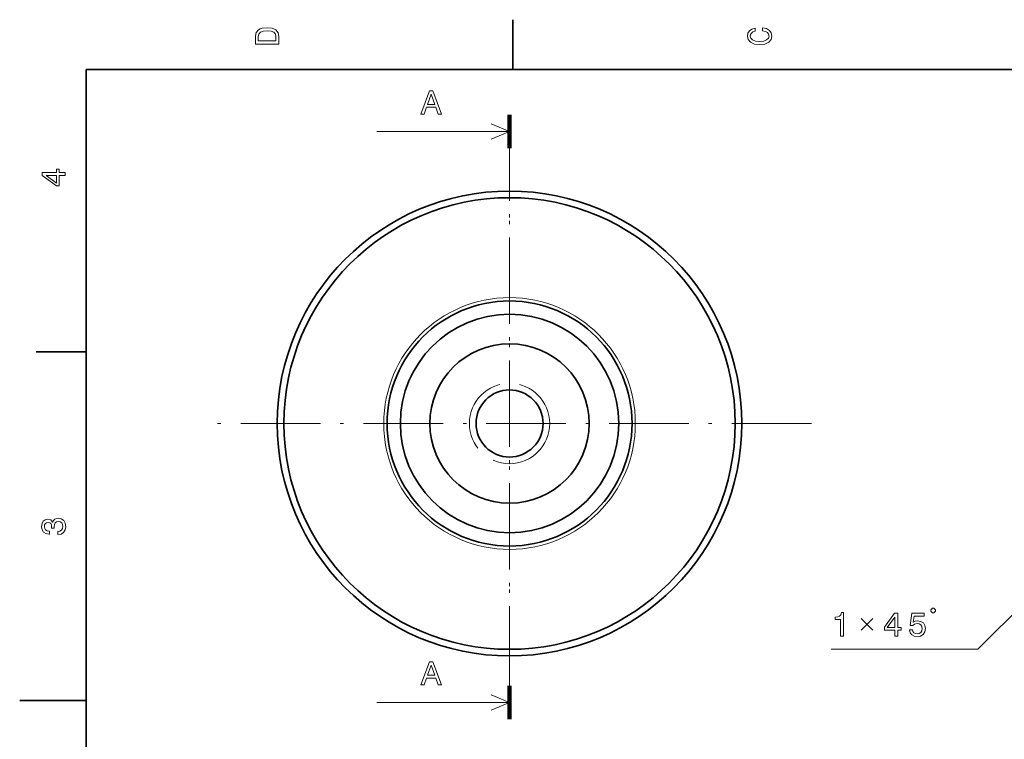
# Model space of a CAD drawing. Extents: x 0 to 297, y 0 to 210.
# Drawn here: x 0 to 148, y 99 to 208 of the extents above; entities that cross this region are included whole.
import ezdxf

# ---------------------------------------------------------------- set-up
doc = ezdxf.new("R2010")
doc.units = 0
doc.linetypes.add('DASHDOT', pattern=[18.5, 12, -3, 0.5, -3])
doc.linetypes.add('DASHED', pattern=[15, 12, -3])

msp = doc.modelspace()

# ---------------------------------------------------------------- linework, layer by layer
at = {"color": 7, "lineweight": 35, "ltscale": 0.1875}
for p, q in [((74.300003, 200), (74.300003, 207.5)), ((10, 157.5), (2.5, 157.5))]:
    msp.add_line(p, q, dxfattribs=at)
at = {"color": 7, "lineweight": 35}
for p, q in [((287, 200), (10, 200)), ((10, 200), (10, 10))]:
    msp.add_line(p, q, dxfattribs=at)
at = {"color": 7, "lineweight": 100, "ltscale": 0.125}
for p, q in [((73.805557, 193.162354), (73.805557, 188.162354)), ((73.805557, 102.203949), (73.805557, 107.203949))]:
    msp.add_line(p, q, dxfattribs=at)
at = {"color": 7, "linetype": 'DASHDOT', "lineweight": 13}
for p, q in [((73.805557, 192.203949), (73.805557, 101.203949)), ((73.805557, 107.203949), (73.805557, 188.162354)), ((119.305557, 146.703949), (28.305557, 146.703949))]:
    msp.add_line(p, q, dxfattribs=at)
at = {"color": 7, "lineweight": 13}
for p, q in [((73.805557, 190.662354), (53.805557, 190.662354)), ((183.766235, 152.088455), (144.378448, 112.700668)), ((144.378448, 112.700668), (122.253708, 112.700668)), ((73.805557, 104.703949), (53.805557, 104.703949))]:
    msp.add_line(p, q, dxfattribs=at)
at = {"color": 7, "lineweight": 35, "ltscale": 0.25}
msp.add_line((10, 105), (0, 105), dxfattribs=at)
at = {"color": 7, "lineweight": 13}
for points in [[(35.533215, 204.994965), (35.533215, 203.829971), (39.033215, 203.829971), (39.033215, 204.994965), (38.922264, 205.544678), (38.584366, 205.953171), (38.034657, 206.205338), (37.283215, 206.296112), (36.516644, 206.215424), (36.21405, 206.114563), (35.971977, 205.973343), (35.644165, 205.56485), (35.563473, 205.297562)], [(111.93206, 205.817017), (112.355698, 205.716141), (112.658287, 205.549713), (112.844887, 205.317734), (112.905403, 205.045395), (112.814629, 204.71759), (112.54229, 204.460388), (112.098488, 204.28891), (111.483215, 204.233429), (110.872986, 204.28891), (110.424141, 204.455338), (110.151802, 204.71254), (110.055984, 205.045395), (110.106415, 205.287476), (110.247627, 205.494247), (110.474571, 205.655624), (110.787247, 205.766571), (110.787247, 206.245682), (110.308144, 206.094391), (109.94503, 205.832138), (109.718086, 205.474075), (109.63739, 205.045395), (109.763474, 204.510818), (110.116501, 204.10231), (110.696472, 203.840057), (111.483215, 203.749283), (112.269958, 203.840057), (112.84993, 204.10231), (113.208, 204.510818), (113.329041, 205.045395), (113.233215, 205.51442), (112.965927, 205.892654), (112.527161, 206.159943), (111.93206, 206.301163)], [(35.951801, 204.959656), (36.027451, 205.342941), (36.259438, 205.605194), (36.672985, 205.761536), (37.283215, 205.811966), (37.873272, 205.756485), (38.286816, 205.600143), (38.533936, 205.332855), (38.614628, 204.959656), (38.614628, 204.298996), (35.951801, 204.298996)], [(60.45723, 193.287354), (60.921207, 193.287354), (61.28936, 194.316177), (62.686337, 194.316177), (63.054493, 193.287354), (63.528553, 193.287354), (62.247574, 196.792404), (61.733166, 196.792404)], [(61.450745, 194.744843), (61.990372, 196.288071), (62.529995, 194.744843)], [(6.833213, 184.02739), (6.833213, 184.481277), (5.965778, 184.481277), (5.965778, 184.98056), (5.56232, 184.98056), (5.56232, 184.481277), (3.408862, 184.481277), (3.408862, 184.022339), (5.521974, 182.489197), (5.965778, 182.489197), (5.965778, 184.02739)], [(5.56232, 182.912827), (3.993876, 184.02739), (5.56232, 184.02739)], [(5.733789, 129.979111), (5.769093, 129.979111), (6.253242, 130.059799), (6.616354, 130.296829), (6.848343, 130.670029), (6.934078, 131.164276), (6.848343, 131.688766), (6.626441, 132.082138), (6.273415, 132.334305), (5.819525, 132.425079), (5.521974, 132.384735), (5.2799, 132.273788), (5.0933, 132.092224), (4.957133, 131.850143), (4.684798, 132.177963), (4.251081, 132.293961), (3.857709, 132.218307), (3.560158, 132.00145), (3.373559, 131.648422), (3.307997, 131.164276), (3.388689, 130.710388), (3.610591, 130.362396), (3.963617, 130.135452), (4.432637, 130.059799), (4.467939, 130.059799), (4.467939, 130.508652), (4.145173, 130.548996), (3.913184, 130.680115), (3.771974, 130.891937), (3.721542, 131.189484), (3.761888, 131.451736), (3.867795, 131.643372), (4.039265, 131.759369), (4.271254, 131.804764), (4.518372, 131.759369), (4.684798, 131.638336), (4.785663, 131.426514), (4.815922, 131.139053), (4.810879, 130.942368), (5.209294, 130.942368), (5.199208, 131.189484), (5.244596, 131.507217), (5.365634, 131.744247), (5.56232, 131.885452), (5.819525, 131.935883), (6.112032, 131.880417), (6.328891, 131.734161), (6.465058, 131.502167), (6.510447, 131.194534), (6.460014, 130.876801), (6.308718, 130.644821), (6.066643, 130.498566), (5.733789, 130.443085)], [(137.51178, 118.200668), (137.745117, 118.200668), (137.978455, 118.434006), (137.978455, 118.667336), (137.745117, 118.900665), (137.51178, 118.900665), (137.278442, 118.667336), (137.278442, 118.434006)], [(123.680946, 114.700668), (124.139877, 114.700668), (124.139877, 118.225883), (123.796936, 118.225883), (123.706161, 117.918243), (123.524605, 117.711472), (123.247223, 117.590439), (122.863937, 117.550095), (122.863937, 117.192024), (123.680946, 117.192024)], [(131.835114, 114.700668), (132.289017, 114.700668), (132.289017, 115.5681), (132.7883, 115.5681), (132.7883, 115.971558), (132.289017, 115.971558), (132.289017, 118.125015), (131.830078, 118.125015), (130.296936, 116.011909), (130.296936, 115.5681), (131.835114, 115.5681)], [(130.720566, 115.971558), (131.835114, 117.540009), (131.835114, 115.971558)], [(134.043045, 115.613495), (134.153992, 115.199951), (134.401123, 114.877182), (134.764221, 114.675453), (135.22821, 114.599808), (135.737579, 114.690582), (136.135986, 114.937698), (136.388153, 115.33107), (136.483978, 115.835396), (136.398239, 116.304413), (136.156158, 116.672569), (135.777924, 116.909607), (135.288727, 116.995338), (134.910492, 116.934814), (134.617981, 116.768387), (134.759186, 117.711472), (136.292328, 117.711472), (136.292328, 118.125015), (134.421295, 118.125015), (134.143921, 116.269112), (134.547363, 116.269112), (134.839874, 116.506142), (135.213074, 116.591881), (135.535843, 116.536407), (135.782959, 116.375015), (135.939301, 116.127899), (135.994781, 115.810181), (135.939301, 115.492455), (135.777924, 115.245338), (135.530792, 115.088997), (135.213074, 115.033524), (134.945786, 115.068825), (134.739014, 115.184814), (134.587708, 115.366379), (134.51207, 115.613495)], [(60.45723, 107.328949), (60.921207, 107.328949), (61.28936, 108.357765), (62.686337, 108.357765), (63.054493, 107.328949), (63.528553, 107.328949), (62.247574, 110.833992), (61.733166, 110.833992)], [(61.450745, 108.786438), (61.990372, 110.329666), (62.529995, 108.786438)]]:
    msp.add_lwpolyline(points, close=True, dxfattribs=at)
for points in [[(71.03392, 189.514313), (73.805557, 190.662354), (71.03392, 191.810394)], [(126.789734, 115.575668), (128.539734, 117.325668)], [(126.789734, 117.325668), (128.539734, 115.575668)], [(71.03392, 103.555901), (73.805557, 104.703949), (71.03392, 105.851997)]]:
    msp.add_lwpolyline(points, dxfattribs=at)
at = {"color": 7, "lineweight": 35}
for radius in [35, 34, 18.45, 16.45, 12, 5.05]:
    msp.add_circle((73.805557, 146.703949), radius, dxfattribs=at)
at = {"color": 7, "linetype": 'DASHED', "lineweight": 13}
for radius in [34, 6.05]:
    msp.add_circle((73.805557, 146.703949), radius, dxfattribs=at)
at = {"color": 7, "lineweight": 13}
msp.add_circle((73.805557, 146.703949), 18.95, dxfattribs=at)

doc.saveas('drawing.dxf')
